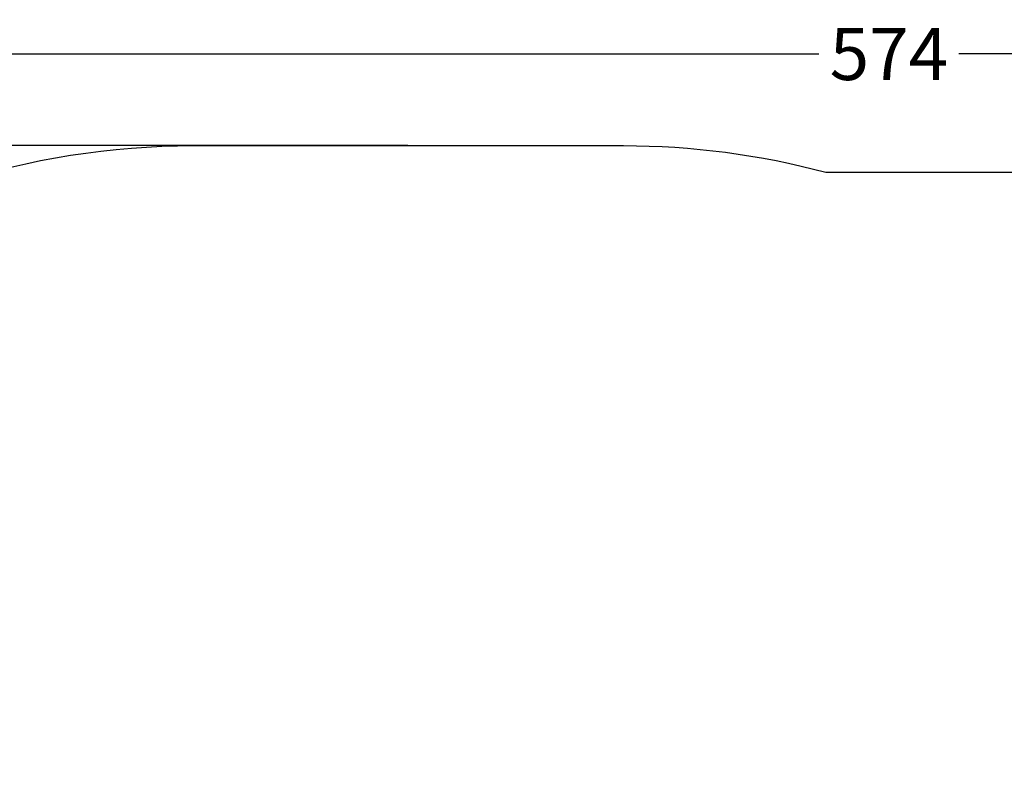
# Model space of a CAD drawing. Units: centimetres. Extents: x -161 to 475, y 34 to 570.
# Drawn here: x -15 to 174, y 351 to 496 of the extents above; entities that cross this region are included whole.
import ezdxf

# ---------------------------------------------------------------- set-up
doc = ezdxf.new("R2010")
doc.units = ezdxf.units.CM
doc.layers.add('strefa', color=6, linetype='Continuous')
doc.dimstyles.get("Standard").update_dxf_attribs({"dimtxt": 10, "dimasz": 0.18, "dimexe": 0.18, "dimexo": 0.0625, "dimgap": 0.09, "dimtad": 0, "dimdec": 0, "dimlfac": 0.999, "dimzin": 0, "dimdsep": 46, "dimtxsty": 'Standard', "dimcen": 0.09, "dimadec": 0, "dimazin": 0, "dimtfac": 1, "dimtdec": 4, "dimtofl": 0, "dimtmove": 0, "dimatfit": 3, "dimfxl": 1, "dimtolj": 1, "dimtzin": 0, "dimarcsym": 0})

# ---------------------------------------------------------------- blocks, each defined once
blk = doc.blocks.new('*D12')
at = {"layer": 'Defpoints', "color": 0}
for p in [(438.98, 489.54), (-135.99, 277.52), (438.98, 277.52)]:
    blk.add_point(p, dxfattribs=at)
at = {"layer": 'strefa', "color": 0, "lineweight": -2}
for p, q in [((-135.99, 277.58), (-135.99, 489.72)), ((-135.81, 489.54), (138.07, 489.54)), ((438.8, 489.54), (164.92, 489.54)), ((438.98, 277.58), (438.98, 489.72))]:
    blk.add_line(p, q, dxfattribs=at)
at = {"layer": 'strefa', "color": 0}
for points in [[(-135.81, 489.57), (-135.81, 489.51), (-135.99, 489.54)], [(438.8, 489.51), (438.8, 489.57), (438.98, 489.54)]]:
    blk.add_solid(points, dxfattribs=at)
at = {"layer": 'strefa', "color": 0, "insert": (151.5, 489.54), "char_height": 10, "attachment_point": 5}
blk.add_mtext('\\A1;574', dxfattribs=at)
blk = doc.blocks.new('*D13')
at = {"layer": 'Defpoints', "color": 0}
for p in [(59.31, 471.96), (-154.56, 56.22), (59.31, 56.22)]:
    blk.add_point(p, dxfattribs=at)
at = {"layer": 'strefa', "color": 0, "lineweight": -2}
for p, q in [((59.25, 471.96), (-154.74, 471.96)), ((-154.56, 471.78), (-154.56, 275.84)), ((-154.56, 56.4), (-154.56, 252.33)), ((59.25, 56.22), (-154.74, 56.22))]:
    blk.add_line(p, q, dxfattribs=at)
at = {"layer": 'strefa', "color": 0}
for points in [[(-154.53, 471.78), (-154.59, 471.78), (-154.56, 471.96)], [(-154.59, 56.4), (-154.53, 56.4), (-154.56, 56.22)]]:
    blk.add_solid(points, dxfattribs=at)
at = {"layer": 'strefa', "color": 0, "insert": (-154.56, 264.09), "char_height": 10, "attachment_point": 5, "rotation": 90}
blk.add_mtext('\\A1;415', dxfattribs=at)

msp = doc.modelspace()

# ---------------------------------------------------------------- linework, layer by layer
at = {"layer": 'strefa', "color": 0}
msp.add_lwpolyline([(-69.78, 443.6, -0.157531), (17.99, 471.96), (100.63, 471.96, -0.06546), (139.41, 466.86), (173.62, 466.86, -0.115901), (240.42, 451.17), (288.98, 451.17, -0.414214), (438.98, 301.17), (438.98, 227.5, -0.321484), (337.1, 85.43, -0.160014), (248.17, 56.22), (165.2, 56.22, -0.109095), (102.04, 70.17), (92.6, 70.17, -0.115877), (25.82, 85.85), (14.01, 85.85, -0.414214), (-135.99, 235.85), (-135.99, 319.19, -0.249524)], format="xyb", close=True, dxfattribs=at)

# ---------------------------------------------------------------- dimensions: what is measured, and where the dimension line sits
dim = msp.add_linear_dim(base=(438.98, 489.54), p1=(-135.99, 277.52), p2=(438.98, 277.52), dimstyle='Standard', override={"dimlfac": 0.999}, dxfattribs=at)
dim.commit()
dim.dimension.update_dxf_attribs({"geometry": '*D12', "text_midpoint": (151.5, 489.54)})
dim = msp.add_linear_dim(base=(-154.56, 56.22), p1=(59.31, 471.96), p2=(59.31, 56.22), angle=90, dimstyle='Standard', override={"dimlfac": 0.999}, dxfattribs=at)
dim.commit()
dim.dimension.update_dxf_attribs({"geometry": '*D13', "text_midpoint": (-154.56, 264.09)})

doc.saveas('drawing.dxf')
